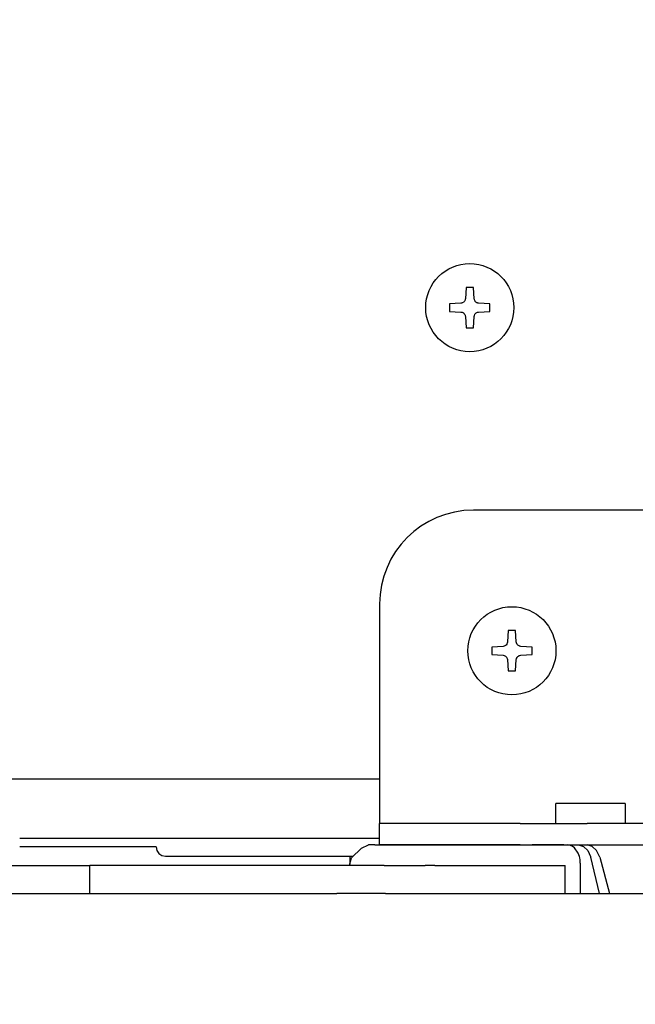
# Model space of a CAD drawing. Extents: x -707 to 1074, y -189 to 1387.
# Drawn here: x 296 to 362, y 0 to 105 of the extents above; entities that cross this region are included whole.
import ezdxf

# ---------------------------------------------------------------- set-up
doc = ezdxf.new("R2010")
doc.units = 0
doc.header["$LTSCALE"] = 20
doc.header["$MEASUREMENT"] = 0
doc.header["$PDMODE"] = 3
doc.header["$PDSIZE"] = -2
doc.layers.get('0').update_dxf_attribs({"linetype": 'CONTINUOUS'})
doc.layers.get('DEFPOINTS').update_dxf_attribs({"linetype": 'CONTINUOUS'})
doc.layers.add('DETAIL', color=5, linetype='CONTINUOUS')
doc.layers.add('SIZE', color=30, linetype='CONTINUOUS')
doc.styles.get("Standard").update_dxf_attribs({"font": 'SIMPLEX', "width": 0.9, "bigfont": 'BIGFONT'})
doc.dimstyles.get("Standard").update_dxf_attribs({"dimtxt": 0.18, "dimasz": 0.18, "dimexe": 0.18, "dimexo": 0.0625, "dimgap": 0.09, "dimtad": 0, "dimtih": 1, "dimtoh": 1, "dimdec": 4, "dimzin": 0, "dimdsep": 46, "dimtxsty": 'STANDARD', "dimcen": 0.09, "dimadec": 0, "dimazin": 0, "dimtfac": 1, "dimtdec": 4, "dimtofl": 0, "dimtmove": 0, "dimatfit": 3, "dimfxl": 1, "dimtolj": 1, "dimtzin": 0, "dimarcsym": 0})

# ---------------------------------------------------------------- blocks, each defined once
blk = doc.blocks.new('_DOTBLANK')
at = {"color": 0, "linetype": 'ByBlock'}
blk.add_line((-0.5, 0), (-1, 0), dxfattribs=at)
blk.add_circle((0, 0), 0.5, dxfattribs=at)
blk = doc.blocks.new('*D159')
at = {"layer": 'DEFPOINTS', "color": 0, "linetype": 'Continuous', "transparency": 16777216}
for p in [(475, 736.23), (-475, 0), (475, 0)]:
    blk.add_point(p, dxfattribs=at)
at = {"layer": 'SIZE', "color": 0, "linetype": 'Continuous', "lineweight": -2, "transparency": 16777216}
for p, q in [((-475, 20), (-475, 766.23)), ((475, 20), (475, 766.23)), ((-465, 736.23), (465, 736.23))]:
    blk.add_line(p, q, dxfattribs=at)
at = {"layer": 'SIZE', "color": 0, "linetype": 'Continuous', "lineweight": -2, "transparency": 16777216, "xscale": 10, "yscale": 10, "zscale": 10, "rotation": 180}
blk.add_blockref('_DOTBLANK', (-475, 736.23), dxfattribs=at)
at = {"layer": 'SIZE', "color": 0, "linetype": 'Continuous', "lineweight": -2, "transparency": 16777216, "xscale": 10, "yscale": 10, "zscale": 10}
blk.add_blockref('_DOTBLANK', (475, 736.23), dxfattribs=at)
at = {"layer": 'SIZE', "color": 0, "linetype": 'Continuous', "transparency": 16777216, "insert": (0, 778.23), "char_height": 64, "attachment_point": 5}
blk.add_mtext('\\A1;950', dxfattribs=at)
blk = doc.blocks.new('*D161')
at = {"layer": 'DEFPOINTS', "color": 0, "linetype": 'Continuous', "transparency": 16777216}
for p in [(610.25, 0), (475, 0), (330.91, -58)]:
    blk.add_point(p, dxfattribs=at)
at = {"layer": 'SIZE', "color": 0, "linetype": 'Continuous', "lineweight": -2, "transparency": 16777216}
for p, q in [((495, 0), (640.25, 0)), ((610.25, -10), (610.25, -48)), ((350.91, -58), (640.25, -58)), ((610.25, -58), (610.25, -188.6))]:
    blk.add_line(p, q, dxfattribs=at)
at = {"layer": 'SIZE', "color": 0, "linetype": 'Continuous', "lineweight": -2, "transparency": 16777216, "xscale": 10, "yscale": 10, "zscale": 10}
for p, rotation in [((610.25, 0), 90), ((610.25, -58), 270)]:
    blk.add_blockref('_DOTBLANK', p, dxfattribs=dict(at, rotation=rotation))
at = {"layer": 'SIZE', "color": 0, "linetype": 'Continuous', "transparency": 16777216, "insert": (568.25, -131.97), "char_height": 64, "attachment_point": 5, "rotation": 90}
blk.add_mtext('\\A1;58', dxfattribs=at)

msp = doc.modelspace()

# ---------------------------------------------------------------- linework, layer by layer
at = {"layer": 'DETAIL', "color": 5, "linetype": 'Continuous'}
for p, q in [((343.60011975, 76.450012), (343.52691042, 75.24205805)), ((344.40011975, 76.450012), (343.60011975, 76.450012)), ((344.47332908, 75.24205803), (344.40011975, 76.450012)), ((343.05807372, 74.77322133), (341.85011975, 74.700012)), ((341.85011975, 74.700012), (341.85011975, 73.900012)), ((343.16438425, 74.79131154), (343.05807372, 74.77322133)), ((343.19072092, 74.7995818), (343.16438425, 74.79131154)), ((343.31166209, 74.860678), (343.19072092, 74.7995818)), ((343.36653269, 74.90450124), (343.31166209, 74.860678)), ((343.38139475, 74.91875295), (343.36653269, 74.90450124)), ((343.44545115, 74.99738149), (343.38139475, 74.91875295)), ((343.46766795, 75.03453664), (343.44545115, 74.99738149)), ((343.5005659, 75.10942678), (343.46766795, 75.03453664)), ((343.50880564, 75.13573293), (343.5005659, 75.10942678)), ((343.5134138, 75.15315846), (343.50880564, 75.13573293)), ((343.52101267, 75.19013051), (343.5134138, 75.15315846)), ((343.52691042, 75.24205805), (343.52101267, 75.19013051)), ((344.48680247, 75.15315846), (344.47332908, 75.24205803)), ((344.49141062, 75.13573293), (344.48680247, 75.15315846)), ((344.56077708, 74.98847035), (344.49141062, 75.13573293)), ((344.57789744, 74.96513967), (344.56077708, 74.98847035)), ((344.61885203, 74.91875295), (344.57789744, 74.96513967)), ((344.6431135, 74.89604787), (344.61885203, 74.91875295)), ((344.69899119, 74.85368947), (344.6431135, 74.89604787)), ((344.76579417, 74.81699208), (344.69899119, 74.85368947)), ((344.80952586, 74.7995818), (344.76579417, 74.81699208)), ((344.84971751, 74.7875884), (344.80952586, 74.7995818)), ((344.9421658, 74.77322133), (344.84971751, 74.7875884)), ((346.15011975, 74.700012), (344.9421658, 74.77322133)), ((346.15011975, 73.900012), (346.15011975, 74.700012)), ((341.85011975, 73.900012), (343.0580737, 73.82680267)), ((343.0580737, 73.82680267), (343.16438425, 73.80870656)), ((343.16438425, 73.80870656), (343.19072092, 73.8004363)), ((343.19072092, 73.8004363), (343.31166209, 73.73934011)), ((343.31166209, 73.73934011), (343.35713328, 73.70397023)), ((343.35713328, 73.70397023), (343.38139475, 73.68126515)), ((343.38139475, 73.68126515), (343.43943919, 73.61156301)), ((343.43943919, 73.61156301), (343.46766795, 73.56548146)), ((343.46766795, 73.56548146), (343.5005659, 73.49060659)), ((344.49141062, 73.46428517), (344.55479563, 73.60265187)), ((344.55479563, 73.60265187), (344.57789744, 73.63489369)), ((344.57789744, 73.63489369), (344.61885203, 73.68126515)), ((344.61885203, 73.68126515), (344.6431135, 73.70397023)), ((344.6431135, 73.70397023), (344.68858469, 73.73934011)), ((344.68858469, 73.73934011), (344.76579417, 73.78302602)), ((344.76579417, 73.78302602), (344.80952586, 73.8004363)), ((344.80952586, 73.8004363), (344.83586253, 73.80870656)), ((344.83586253, 73.80870656), (344.94216578, 73.82680267)), ((344.94216578, 73.82680267), (346.15011975, 73.900012)), ((343.5005659, 73.49060659), (343.50880564, 73.46428517)), ((343.50880564, 73.46428517), (343.5134138, 73.44685964)), ((343.5134138, 73.44685964), (343.52101267, 73.40990285)), ((343.52101267, 73.40990285), (343.52691042, 73.35796597)), ((343.52691042, 73.35796597), (343.60011975, 72.150012)), ((344.40011975, 72.150012), (344.47332908, 73.35796595)), ((344.47332908, 73.35796595), (344.48680247, 73.44685964)), ((344.48680247, 73.44685964), (344.49141062, 73.46428517)), ((343.60011975, 72.150012), (344.40011975, 72.150012)), ((362.84570256, 52.700012), (344.38295163, 52.700012)), ((334.38295163, 42.700012), (334.38295163, 21.800012)), ((348.08924807, 39.850012), (348.01603873, 38.64205804)), ((348.88924807, 39.850012), (348.08924807, 39.850012)), ((348.9624574, 38.64205803), (348.88924807, 39.850012)), ((347.54720203, 38.17322133), (346.33924807, 38.100012)), ((346.33924807, 38.100012), (346.33924807, 37.300012)), ((347.65352, 38.1913207), (347.54720203, 38.17322133)), ((347.67982615, 38.1995757), (347.65352, 38.1913207)), ((347.80079783, 38.26068715), (347.67982615, 38.1995757)), ((347.85566843, 38.30449513), (347.80079783, 38.26068715)), ((347.87049998, 38.31874684), (347.85566843, 38.30449513)), ((347.93458689, 38.39737538), (347.87049998, 38.31874684)), ((347.95680369, 38.43454579), (347.93458689, 38.39737538)), ((347.98967112, 38.50942067), (347.95680369, 38.43454579)), ((347.99794138, 38.53574208), (347.98967112, 38.50942067)), ((348.00254954, 38.55315236), (347.99794138, 38.53574208)), ((348.01014841, 38.59012441), (348.00254954, 38.55315236)), ((348.01603873, 38.64205804), (348.01014841, 38.59012441)), ((348.97593821, 38.55315236), (348.9624574, 38.64205803)), ((348.98054636, 38.53574208), (348.97593821, 38.55315236)), ((349.04991282, 38.38846425), (348.98054636, 38.53574208)), ((349.06703318, 38.36513356), (349.04991282, 38.38846425)), ((349.10798777, 38.31874684), (349.06703318, 38.36513356)), ((349.13224925, 38.29605702), (349.10798777, 38.31874684)), ((349.18812693, 38.25368337), (349.13224925, 38.29605702)), ((349.25489939, 38.21700124), (349.18812693, 38.25368337)), ((349.2986616, 38.1995757), (349.25489939, 38.21700124)), ((349.33885325, 38.18759755), (349.2986616, 38.1995757)), ((349.43129411, 38.17322133), (349.33885325, 38.18759755)), ((350.63924807, 38.100012), (349.43129411, 38.17322133)), ((350.63924807, 37.300012), (350.63924807, 38.100012)), ((346.33924807, 37.300012), (347.54720202, 37.22680267)), ((347.54720202, 37.22680267), (347.65352, 37.20870046)), ((347.65352, 37.20870046), (347.67982615, 37.20044545)), ((347.67982615, 37.20044545), (347.80079783, 37.139334)), ((347.80079783, 37.139334), (347.8462385, 37.10396413)), ((347.8462385, 37.10396413), (347.87049998, 37.08127431)), ((347.87049998, 37.08127431), (347.92857493, 37.0115569)), ((347.92857493, 37.0115569), (347.95680369, 36.96547536)), ((347.95680369, 36.96547536), (347.98967112, 36.89060048)), ((347.98967112, 36.89060048), (347.99794138, 36.86427907)), ((347.99794138, 36.86427907), (348.00254954, 36.84686879)), ((348.00254954, 36.84686879), (348.01014841, 36.80989675)), ((348.01014841, 36.80989675), (348.01603873, 36.75796597)), ((348.01603873, 36.75796597), (348.08924807, 35.550012)), ((348.88924807, 35.550012), (348.9624574, 36.75796595)), ((348.9624574, 36.75796595), (348.97593821, 36.84686879)), ((348.97593821, 36.84686879), (348.98054636, 36.86427907)), ((348.98054636, 36.86427907), (349.04390086, 37.00264577)), ((349.04390086, 37.00264577), (349.06703318, 37.03488759)), ((349.06703318, 37.03488759), (349.10798777, 37.08127431)), ((349.10798777, 37.08127431), (349.13224925, 37.10396413)), ((349.13224925, 37.10396413), (349.17768992, 37.139334)), ((349.17768992, 37.139334), (349.25489939, 37.18301992)), ((349.25489939, 37.18301992), (349.2986616, 37.20044545)), ((349.2986616, 37.20044545), (349.32496775, 37.20870046)), ((349.32496775, 37.20870046), (349.4312941, 37.22680266)), ((349.4312941, 37.22680266), (350.63924807, 37.300012)), ((348.08924807, 35.550012), (348.88924807, 35.550012)), ((334.38295163, 24.00002492), (-274.46440399, 24.00002492)), ((334.38295163, 21.800012), (334.38295163, 19.300012)), ((353.18293894, 19.30000905), (353.18295163, 21.400012)), ((356.88295115, 21.40001515), (353.18295163, 21.400012)), ((360.58296336, 21.40001515), (356.88295115, 21.40001515)), ((360.58296336, 21.40001515), (360.58296336, 19.30000905)), ((349.38295163, 19.300012), (334.38295163, 19.300012)), ((334.38295163, 17), (334.38295163, 19.300012)), ((349.38295163, 19.300012), (356.52407457, 19.300012)), ((363.59514238, 19.300012), (356.52407457, 19.300012)), ((334.38294359, 17.700012), (295.98912645, 17.700012)), ((332.45750559, 16.66353444), (333.18306101, 16.99999379)), ((333.88596057, 17), (333.18306101, 16.99999379)), ((333.88596057, 17), (350.65131413, 17)), ((349.38295163, 17), (334.38295163, 17)), ((349.38295163, 17), (356.52407457, 17)), ((354.04491104, 17), (350.65131413, 17)), ((354.65257395, 16.96613454), (354.3938289, 17)), ((354.79890574, 16.91576528), (354.65257395, 16.96613454)), ((354.90934885, 16.86142873), (354.79890574, 16.91576528)), ((355.1675886, 16.6703124), (354.90934885, 16.86142873)), ((355.58068704, 17), (356.11998118, 16.84775685)), ((356.11998118, 16.84775685), (356.57344187, 16.41420888)), ((356.51792165, 17), (378.08190607, 17)), ((357.0609907, 16.84775685), (356.51792165, 17)), ((357.52513255, 16.41420888), (357.0609907, 16.84775685)), ((310.54026643, 16.8), (295.98912109, 16.8)), ((310.54057107, 16.78254759), (310.54026643, 16.8)), ((310.54057107, 16.78254759), (310.61653269, 16.41731862)), ((310.61653269, 16.41731862), (310.83329905, 16.09288625)), ((310.83329905, 16.09288625), (311.15773142, 15.87611989)), ((311.15773142, 15.87611989), (311.54041876, 15.8)), ((311.54041876, 15.8), (331.49316824, 15.8)), ((331.20518624, 15.79999976), (331.20518624, 14.95008402)), ((331.38289011, 15.63791493), (332.45750559, 16.66353444)), ((355.55024851, 16.12931203), (355.1675886, 16.6703124)), ((355.55766428, 16.11345815), (355.55024851, 16.12931203)), ((355.68544138, 15.76426076), (355.55766428, 16.11345815)), ((355.72386301, 15.60819387), (355.68544138, 15.76426076)), ((356.57344187, 16.41420888), (356.87199534, 15.76537465)), ((356.87199534, 15.76537465), (356.89337073, 15.68404029)), ((357.83970774, 15.76537465), (357.52513255, 16.41420888)), ((357.86308967, 15.68404029), (357.83970774, 15.76537465)), ((283.70163943, 14.8), (303.46549507, 14.8)), ((303.46549507, 11.8), (303.46549507, 14.8)), ((329.10234176, 14.8), (303.46549507, 14.8)), ((334.88411544, 14.8), (329.10234176, 14.8)), ((331.18245264, 14.79999373), (331.18367136, 14.84935597)), ((331.18367136, 14.84935597), (331.38289011, 15.63791493)), ((334.88411544, 14.8), (339.25746635, 14.8)), ((340.28355501, 14.8), (339.25746635, 14.8)), ((340.28355501, 14.8), (354.18980158, 14.8)), ((354.18980158, 11.8), (354.18980158, 14.8)), ((355.75962962, 15.40064382), (355.72386301, 15.60819387)), ((355.7835727, 15.03490481), (355.75962962, 15.40064382)), ((355.7835727, 15.03490481), (355.7835727, 11.8)), ((357.84505081, 11.8), (356.89337073, 15.68404029)), ((357.86308967, 15.68404029), (358.91064802, 11.8)), ((258.77986239, 11.8), (329.81703369, 11.8)), ((335.01983578, 11.8), (329.81703369, 11.8)), ((335.01983578, 11.8), (339.64442293, 11.8)), ((339.64442293, 11.8), (340.41387222, 11.8)), ((340.41387222, 11.8), (420.51495284, 11.8))]:
    msp.add_line(p, q, dxfattribs=at)
for centre in [(344.00011975, 74.300012), (348.48924807, 37.700012)]:
    msp.add_circle(centre, 4.7, dxfattribs=at)
msp.add_arc((344.38295163, 42.700012), 10, 90, 180, dxfattribs=at)

# ---------------------------------------------------------------- dimensions: what is measured, and where the dimension line sits
at = {"layer": 'SIZE', "linetype": 'Continuous'}
dim = msp.add_linear_dim(base=(475, 736.2348652951), p1=(-475, 0), p2=(475, 0), dimstyle='STANDARD', override={"dimtxt": 64, "dimasz": 10, "dimexe": 30, "dimexo": 20, "dimgap": 10, "dimtad": 3, "dimtih": 0, "dimtoh": 0, "dimdec": 8, "dimzin": 8, "dimblk": 'DOTBLANK', "dimcen": 0, "dimtdec": 0, "dimtix": 1, "dimtofl": 1, "dimldrblk": 'DOTBLANK'}, dxfattribs=at)
dim.commit()
dim.dimension.update_dxf_attribs({"geometry": '*D159', "text_midpoint": (0, 736.2348652951), "dimtype": 160})
dim = msp.add_linear_dim(base=(610.2474220911, 0), p1=(330.9140180439, -58), p2=(475, 0), angle=90, dimstyle='STANDARD', override={"dimtxt": 64, "dimasz": 10, "dimexe": 30, "dimexo": 20, "dimgap": 10, "dimtad": 3, "dimtih": 0, "dimtoh": 0, "dimdec": 8, "dimzin": 8, "dimblk": 'DOTBLANK', "dimcen": 0, "dimtdec": 0, "dimtix": 1, "dimtofl": 1, "dimldrblk": 'DOTBLANK'}, dxfattribs=at)
dim.commit()
dim.dimension.update_dxf_attribs({"geometry": '*D161', "text_midpoint": (610.2474220911, -131.9729190668), "dimtype": 160})

doc.saveas('drawing.dxf')
